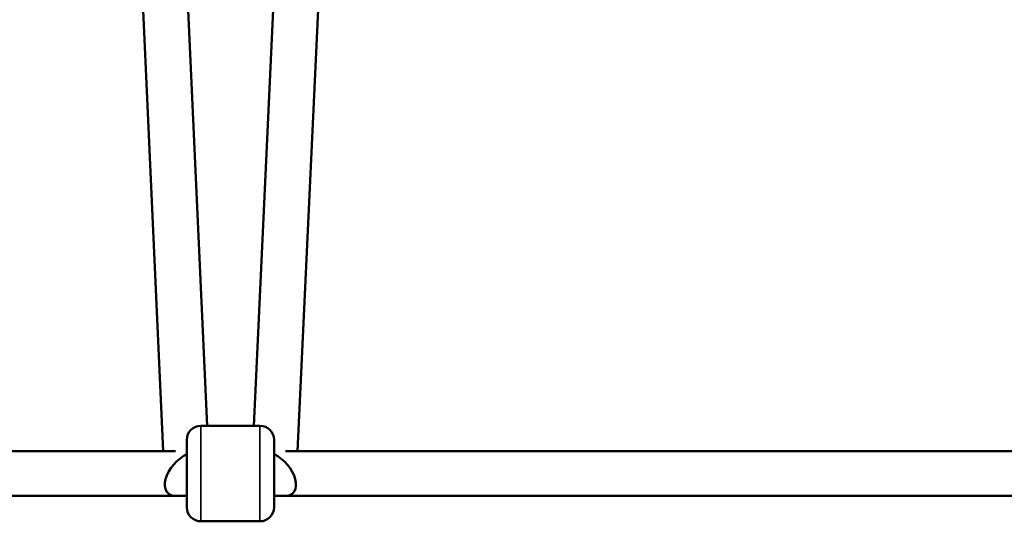
# Model space of a CAD drawing. Units: millimetres. Extents: x -26 to 7127, y 6 to 5180.
# Drawn here: x 3001 to 3352, y 1834 to 2018 of the extents above; entities that cross this region are included whole.
import ezdxf

# ---------------------------------------------------------------- set-up
doc = ezdxf.new("R2010")
doc.units = ezdxf.units.MM
doc.header["$MEASUREMENT"] = 0
doc.layers.add('Visible (ISO)', color=7, linetype='Continuous', lineweight=50)
doc.layers.add('Visible Narrow (ISO)', color=7, linetype='Continuous', lineweight=35)
doc.styles.get("Standard").update_dxf_attribs({"font": 'square721_bt_roman.ttf'})
doc.dimstyles.get("Standard").update_dxf_attribs({"dimtxt": 200, "dimasz": 100, "dimexe": 0.18, "dimexo": 0.0625, "dimgap": 40, "dimtad": 1, "dimdec": 0, "dimlfac": 0.1, "dimrnd": 5, "dimzin": 0, "dimdsep": 46, "dimtxsty": 'Standard', "dimcen": 0.09, "dimse1": 1, "dimse2": 1, "dimadec": 0, "dimazin": 0, "dimtfac": 1, "dimtdec": 0, "dimtofl": 0, "dimtmove": 0, "dimatfit": 3, "dimfxl": 1, "dimtolj": 1, "dimtzin": 0, "dimarcsym": 0})

# ---------------------------------------------------------------- blocks, each defined once
blk = doc.blocks.new('*D14')
at = {"color": 0, "lineweight": -2, "transparency": 16777216}
blk.add_line((247.78, 4615.13), (247.78, 105.69), dxfattribs=at)
at = {"color": 0, "transparency": 16777216}
for points in [[(231.11, 4615.13), (264.45, 4615.13), (247.78, 4715.13)], [(231.11, 105.69), (264.45, 105.69), (247.78, 5.69)]]:
    blk.add_solid(points, dxfattribs=at)
at = {"layer": 'Defpoints', "color": 0, "transparency": 16777216}
for p in [(3777.38, 4715.13), (247.78, 5.69), (3777.38, 5.69)]:
    blk.add_point(p, dxfattribs=at)
at = {"color": 0, "transparency": 16777216, "insert": (105.36, 2360.41), "char_height": 200, "attachment_point": 5, "rotation": 90}
blk.add_mtext('\\A1;470', dxfattribs=at)

msp = doc.modelspace()

# ---------------------------------------------------------------- linework, layer by layer
at = {"layer": 'Visible (ISO)'}
for p, q in [((3043.42, 2063.11), (3052.41, 1865.03)), ((3059.4, 2063.75), (3068.02, 1874.03)), ((3084.57, 1874.03), (3093.42, 2063.75)), ((3100.17, 1865.03), (3109.4, 2063.1)), ((3086.79, 1874.03), (3065.79, 1874.03)), ((3060.79, 1845.03), (3060.79, 1869.03)), ((3091.79, 1869.03), (3091.79, 1845.03)), ((2745.63, 1865.03), (3056.71, 1865.03)), ((3095.87, 1865.03), (3406.41, 1865.03)), ((2741.79, 1849.03), (3060.79, 1849.03)), ((3056.89, 1849.03), (3060.79, 1849.03)), ((3091.79, 1849.03), (3410.79, 1849.03)), ((3091.79, 1849.03), (3095.68, 1849.03)), ((3086.79, 1840.03), (3065.79, 1840.03))]:
    msp.add_line(p, q, dxfattribs=at)
for centre, start, end in [((3065.79, 1869.03), 90, 180), ((3086.79, 1869.03), 0, 90), ((3065.79, 1845.03), 180, 270), ((3086.79, 1845.03), 270, 0)]:
    msp.add_arc(centre, 5, start, end, dxfattribs=at)
for centre, major_axis, ratio, start_param, end_param in [((3060.79, 1857.03), (6.69, 7), 0.578216, 1.026653, 3.646391), ((3091.79, 1857.03), (-6.69, 7), 0.5782, 2.637319, 5.257057)]:
    msp.add_ellipse(centre, major_axis=major_axis, ratio=ratio, start_param=start_param, end_param=end_param, dxfattribs=at)
at = {"layer": 'Visible Narrow (ISO)'}
for p, q in [((3065.79, 1873.82), (3065.79, 1840.24)), ((3086.79, 1840.24), (3086.79, 1873.82))]:
    msp.add_line(p, q, dxfattribs=at)

# ---------------------------------------------------------------- dimensions: what is measured, and where the dimension line sits
dim = msp.add_linear_dim(base=(247.78, 5.69), p1=(3777.38, 4715.13), p2=(3777.38, 5.69), angle=90, dimstyle='Standard')
dim.commit()
dim.dimension.update_dxf_attribs({"geometry": '*D14', "text_midpoint": (105.36, 2360.41)})

doc.saveas('drawing.dxf')
